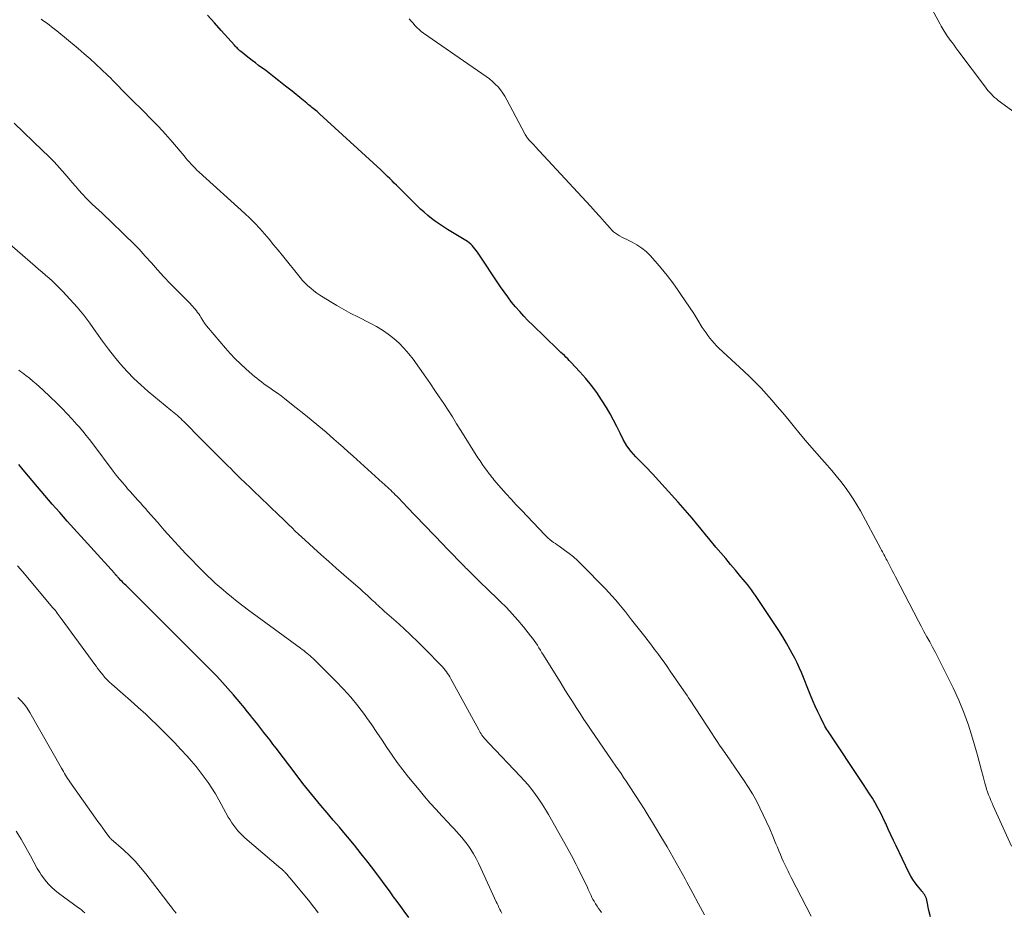
# Model space of a CAD drawing. Units: feet. Extents: x 1915000 to 1920001, y 496271 to 500000.
# Drawn here: x 1915268 to 1915407, y 498275 to 498401 of the extents above; entities that cross this region are included whole.
import ezdxf

# ---------------------------------------------------------------- set-up
doc = ezdxf.new("R2010")
doc.units = ezdxf.units.FT
doc.header["$LTSCALE"] = 100
doc.header["$MEASUREMENT"] = 0
doc.layers.add('CONTOUR INDEX', color=32, linetype='Continuous', lineweight=25)
doc.layers.add('CONTOUR INTERMEDIATE', color=40, linetype='Continuous', lineweight=15)

msp = doc.modelspace()

# ---------------------------------------------------------------- linework, layer by layer
at = {"layer": 'CONTOUR INDEX', "flags": 128}
for points, elevation in [([(1915396.82, 498274.57), (1915396.62, 498275.5), (1915396.32, 498276.95), (1915396.26, 498277.16), (1915396.19, 498277.35), (1915396.1, 498277.54), (1915395.99, 498277.72), (1915395.87, 498277.89), (1915395.74, 498278.06), (1915395.61, 498278.23), (1915395.48, 498278.4), (1915395.01, 498278.95), (1915394.66, 498279.4), (1915394.34, 498279.86), (1915394.05, 498280.35), (1915393.78, 498280.85), (1915391.97, 498284.59), (1915391.6, 498285.38), (1915391.23, 498286.16), (1915390.87, 498286.95), (1915390.52, 498287.74), (1915390.44, 498287.92), (1915390.12, 498288.62), (1915389.78, 498289.31), (1915389.41, 498289.99), (1915389.04, 498290.66), (1915388.64, 498291.32), (1915388.24, 498291.97), (1915387.82, 498292.62), (1915387.4, 498293.27), (1915382.33, 498300.84), (1915382.2, 498301.05), (1915382.07, 498301.26), (1915381.95, 498301.48), (1915381.84, 498301.69), (1915381.31, 498302.77), (1915380.95, 498303.54), (1915380.59, 498304.31), (1915380.25, 498305.09), (1915379.93, 498305.87), (1915378.62, 498309.07), (1915378.33, 498309.76), (1915378.02, 498310.44), (1915377.68, 498311.11), (1915377.33, 498311.77), (1915377.05, 498312.29), (1915376.53, 498313.19), (1915376, 498314.09), (1915375.44, 498314.98), (1915374.88, 498315.85), (1915372.42, 498319.54), (1915372.15, 498319.94), (1915371.87, 498320.33), (1915371.59, 498320.72), (1915371.3, 498321.1), (1915371, 498321.47), (1915370.71, 498321.85), (1915370.4, 498322.22), (1915370.1, 498322.59), (1915369.33, 498323.5), (1915368.64, 498324.32), (1915367.95, 498325.14), (1915367.26, 498325.96), (1915366.57, 498326.78), (1915366.38, 498327), (1915365.74, 498327.77), (1915365.1, 498328.54), (1915364.47, 498329.31), (1915363.84, 498330.09), (1915363.2, 498330.86), (1915362.56, 498331.62), (1915361.9, 498332.38), (1915361.24, 498333.12), (1915359.42, 498335.12), (1915358.51, 498336.11), (1915357.6, 498337.1), (1915356.67, 498338.08), (1915355.74, 498339.05), (1915355.29, 498339.51), (1915354.63, 498340.28), (1915354.02, 498341.08), (1915353.5, 498341.95), (1915353.04, 498342.85), (1915352.6, 498343.77), (1915352.14, 498344.68), (1915351.65, 498345.57), (1915351.13, 498346.45), (1915350.45, 498347.54), (1915349.76, 498348.59), (1915349.02, 498349.6), (1915348.23, 498350.57), (1915347.39, 498351.51), (1915346.12, 498352.87), (1915345.89, 498353.11), (1915345.66, 498353.34), (1915345.42, 498353.57), (1915345.19, 498353.8), (1915344.95, 498354.03), (1915344.71, 498354.25), (1915344.47, 498354.48), (1915344.23, 498354.71), (1915340.72, 498358.07), (1915340.09, 498358.7), (1915339.48, 498359.34), (1915338.89, 498360), (1915338.31, 498360.67), (1915337.75, 498361.36), (1915337.22, 498362.07), (1915336.7, 498362.78), (1915336.19, 498363.52), (1915332.93, 498368.41), (1915332.76, 498368.65), (1915332.58, 498368.88), (1915332.39, 498369.11), (1915332.19, 498369.32), (1915331.98, 498369.52), (1915331.75, 498369.71), (1915331.52, 498369.88), (1915331.27, 498370.04), (1915328.72, 498371.58), (1915328.14, 498371.95), (1915327.57, 498372.33), (1915327.01, 498372.73), (1915326.46, 498373.14), (1915325.92, 498373.57), (1915325.4, 498374.02), (1915324.89, 498374.48), (1915324.4, 498374.96), (1915321.82, 498377.53), (1915321.51, 498377.84), (1915321.19, 498378.15), (1915320.88, 498378.46), (1915320.57, 498378.77), (1915320.25, 498379.08), (1915319.93, 498379.39), (1915319.61, 498379.69), (1915319.29, 498379.99), (1915310.64, 498387.93), (1915310.47, 498388.09), (1915310.3, 498388.24), (1915310.12, 498388.38), (1915309.95, 498388.53), (1915309.77, 498388.67), (1915309.59, 498388.82), (1915309.41, 498388.96), (1915309.23, 498389.1), (1915309.11, 498389.2), (1915308.87, 498389.4), (1915308.63, 498389.59), (1915308.39, 498389.78), (1915308.15, 498389.98), (1915306.78, 498391.1), (1915305.86, 498391.84), (1915304.93, 498392.57), (1915304, 498393.29), (1915303.06, 498394.01), (1915302.06, 498394.76), (1915301.61, 498395.1), (1915301.17, 498395.43), (1915300.73, 498395.78), (1915300.3, 498396.12), (1915299.72, 498396.58), (1915299.57, 498396.7), (1915299.43, 498396.82), (1915299.29, 498396.95), (1915299.15, 498397.07), (1915299.02, 498397.21), (1915298.89, 498397.34), (1915298.76, 498397.48), (1915298.64, 498397.62), (1915296.8, 498399.7), (1915295.83, 498400.77), (1915294.85, 498401.84)], 1060), ([(1915323.23, 498274.49), (1915322.6, 498275.38), (1915322.1, 498276.07), (1915321.61, 498276.75), (1915321.11, 498277.43), (1915320.61, 498278.11), (1915318.44, 498281.02), (1915317.5, 498282.26), (1915316.55, 498283.48), (1915315.58, 498284.69), (1915314.59, 498285.88), (1915314.33, 498286.2), (1915313.46, 498287.23), (1915312.6, 498288.25), (1915311.73, 498289.28), (1915310.86, 498290.3), (1915310, 498291.33), (1915309.16, 498292.37), (1915308.32, 498293.43), (1915307.5, 498294.49), (1915304.52, 498298.41), (1915304.09, 498298.96), (1915303.67, 498299.52), (1915303.24, 498300.07), (1915302.81, 498300.62), (1915302.38, 498301.17), (1915301.95, 498301.72), (1915301.51, 498302.26), (1915301.08, 498302.81), (1915300.99, 498302.92), (1915300.51, 498303.52), (1915300.03, 498304.12), (1915299.54, 498304.71), (1915299.05, 498305.29), (1915298.51, 498305.92), (1915297.74, 498306.81), (1915296.95, 498307.68), (1915296.15, 498308.54), (1915295.33, 498309.38), (1915293.92, 498310.8), (1915292.82, 498311.9), (1915291.71, 498313.01), (1915290.6, 498314.12), (1915289.49, 498315.22), (1915283.32, 498321.39), (1915283.14, 498321.56), (1915282.97, 498321.73), (1915282.8, 498321.9), (1915282.63, 498322.08), (1915282.39, 498322.32), (1915282.34, 498322.37), (1915282.29, 498322.42), (1915282.24, 498322.48), (1915282.19, 498322.53), (1915282.14, 498322.59), (1915282.09, 498322.65), (1915282.04, 498322.7), (1915281.99, 498322.76), (1915281.97, 498322.79), (1915281.91, 498322.86), (1915281.84, 498322.93), (1915281.78, 498323), (1915281.72, 498323.07), (1915275.07, 498330.45), (1915274.54, 498331.04), (1915274.01, 498331.64), (1915273.48, 498332.25), (1915272.96, 498332.85), (1915272.43, 498333.46), (1915271.91, 498334.07), (1915271.4, 498334.68), (1915270.88, 498335.29), (1915268.86, 498337.67), (1915268.22, 498338.41)], 1040)]:
    msp.add_lwpolyline(points, dxfattribs=dict(at, elevation=elevation))
at = {"layer": 'CONTOUR INTERMEDIATE', "flags": 128}
for points, elevation in [([(1915394.86, 498406.74), (1915398.2, 498400.57), (1915398.34, 498400.31), (1915398.48, 498400.06), (1915398.63, 498399.81), (1915398.78, 498399.56), (1915398.93, 498399.31), (1915399.09, 498399.07), (1915399.25, 498398.83), (1915399.42, 498398.59), (1915399.62, 498398.33), (1915399.89, 498397.96), (1915400.16, 498397.59), (1915400.43, 498397.23), (1915400.7, 498396.86), (1915404.58, 498391.67), (1915404.78, 498391.41), (1915404.99, 498391.16), (1915405.2, 498390.92), (1915405.42, 498390.68), (1915405.64, 498390.45), (1915405.88, 498390.23), (1915406.13, 498390.02), (1915406.38, 498389.82), (1915412, 498385.69)], 1064), ([(1915380.01, 498274.67), (1915377.18, 498280.16), (1915377.03, 498280.44), (1915376.89, 498280.73), (1915376.75, 498281.02), (1915376.6, 498281.3), (1915376.46, 498281.59), (1915376.33, 498281.88), (1915376.2, 498282.17), (1915376.07, 498282.47), (1915375.88, 498282.89), (1915375.67, 498283.39), (1915375.45, 498283.89), (1915375.24, 498284.4), (1915375.03, 498284.91), (1915374.58, 498285.99), (1915374.15, 498287), (1915373.71, 498288), (1915373.25, 498289), (1915372.77, 498289.99), (1915372.27, 498290.97), (1915371.74, 498291.93), (1915371.17, 498292.86), (1915370.57, 498293.78), (1915368.64, 498296.63), (1915368.48, 498296.86), (1915368.31, 498297.09), (1915368.15, 498297.32), (1915367.98, 498297.55), (1915367.81, 498297.78), (1915367.64, 498298.01), (1915367.48, 498298.24), (1915367.32, 498298.47), (1915367.09, 498298.81), (1915366.82, 498299.21), (1915366.55, 498299.62), (1915366.28, 498300.02), (1915366.02, 498300.43), (1915362.93, 498305.18), (1915362.71, 498305.51), (1915362.49, 498305.84), (1915362.27, 498306.17), (1915362.04, 498306.49), (1915360.13, 498309.28), (1915359.69, 498309.9), (1915359.26, 498310.52), (1915358.81, 498311.13), (1915358.37, 498311.74), (1915357.91, 498312.34), (1915357.46, 498312.95), (1915356.99, 498313.55), (1915356.53, 498314.14), (1915354.68, 498316.51), (1915354.24, 498317.07), (1915353.79, 498317.64), (1915353.34, 498318.19), (1915352.89, 498318.75), (1915352.43, 498319.3), (1915351.95, 498319.84), (1915351.47, 498320.37), (1915350.98, 498320.89), (1915347.63, 498324.33), (1915347.06, 498324.87), (1915346.48, 498325.4), (1915345.86, 498325.89), (1915345.22, 498326.36), (1915344.45, 498326.89), (1915344.18, 498327.07), (1915343.92, 498327.26), (1915343.66, 498327.44), (1915343.4, 498327.63), (1915343.14, 498327.83), (1915342.9, 498328.03), (1915342.66, 498328.25), (1915342.43, 498328.48), (1915339.13, 498331.97), (1915338.41, 498332.74), (1915337.69, 498333.52), (1915336.99, 498334.3), (1915336.29, 498335.09), (1915335.25, 498336.28), (1915335.08, 498336.48), (1915334.91, 498336.69), (1915334.75, 498336.9), (1915334.59, 498337.11), (1915334.24, 498337.57), (1915333.92, 498338.01), (1915333.6, 498338.47), (1915333.29, 498338.93), (1915332.99, 498339.39), (1915330.59, 498343.24), (1915329.99, 498344.19), (1915329.39, 498345.14), (1915328.78, 498346.08), (1915328.17, 498347.02), (1915327.55, 498347.96), (1915326.92, 498348.89), (1915326.29, 498349.81), (1915325.65, 498350.73), (1915323.86, 498353.27), (1915323.25, 498354.06), (1915322.6, 498354.82), (1915321.89, 498355.53), (1915321.14, 498356.21), (1915320.35, 498356.82), (1915319.53, 498357.4), (1915318.67, 498357.91), (1915317.78, 498358.39), (1915316.05, 498359.25), (1915315.05, 498359.76), (1915314.07, 498360.29), (1915313.1, 498360.85), (1915312.14, 498361.42), (1915311.15, 498362.04), (1915310.7, 498362.33), (1915310.26, 498362.63), (1915309.83, 498362.95), (1915309.41, 498363.29), (1915309, 498363.64), (1915308.61, 498364.01), (1915308.25, 498364.4), (1915307.9, 498364.81), (1915305.44, 498367.9), (1915304.81, 498368.68), (1915304.18, 498369.45), (1915303.54, 498370.23), (1915302.9, 498370.99), (1915302.23, 498371.74), (1915301.55, 498372.48), (1915300.84, 498373.18), (1915300.11, 498373.87), (1915293.66, 498379.7), (1915293.37, 498379.97), (1915293.1, 498380.24), (1915292.83, 498380.52), (1915292.57, 498380.8), (1915292.31, 498381.09), (1915292.05, 498381.39), (1915291.8, 498381.68), (1915291.55, 498381.97), (1915289.92, 498383.9), (1915288.93, 498385.03), (1915287.92, 498386.14), (1915286.88, 498387.22), (1915285.82, 498388.29), (1915284.1, 498389.97), (1915283.88, 498390.18), (1915283.67, 498390.39), (1915283.46, 498390.6), (1915283.25, 498390.81), (1915283.05, 498391.02), (1915282.84, 498391.23), (1915282.64, 498391.45), (1915282.43, 498391.66), (1915282.18, 498391.94), (1915281.84, 498392.29), (1915281.5, 498392.64), (1915281.16, 498392.99), (1915280.81, 498393.33), (1915279.92, 498394.18), (1915279.11, 498394.94), (1915278.29, 498395.68), (1915277.46, 498396.4), (1915276.61, 498397.12), (1915273.58, 498399.63), (1915273.22, 498399.91), (1915272.87, 498400.19), (1915272.51, 498400.47), (1915272.14, 498400.74), (1915271.78, 498401.01), (1915271.41, 498401.27)], 1056), ([(1915408.24, 498284.57), (1915405.69, 498290.24), (1915405.51, 498290.63), (1915405.35, 498291.02), (1915405.19, 498291.42), (1915405.03, 498291.82), (1915404.89, 498292.22), (1915404.75, 498292.62), (1915404.63, 498293.03), (1915404.52, 498293.44), (1915404.28, 498294.38), (1915404.04, 498295.26), (1915403.81, 498296.14), (1915403.56, 498297.01), (1915403.32, 498297.89), (1915402.76, 498299.81), (1915402.19, 498301.62), (1915401.55, 498303.41), (1915400.82, 498305.16), (1915400.02, 498306.89), (1915398.29, 498310.4), (1915397.92, 498311.15), (1915397.53, 498311.9), (1915397.13, 498312.64), (1915396.72, 498313.38), (1915396.31, 498314.11), (1915395.91, 498314.85), (1915395.51, 498315.6), (1915395.12, 498316.34), (1915391.92, 498322.59), (1915391.68, 498323.04), (1915391.45, 498323.49), (1915391.21, 498323.95), (1915390.97, 498324.4), (1915390.71, 498324.89), (1915390.6, 498325.09), (1915390.49, 498325.3), (1915390.38, 498325.5), (1915390.27, 498325.71), (1915390.16, 498325.91), (1915390.05, 498326.12), (1915389.94, 498326.32), (1915389.83, 498326.53), (1915386.95, 498331.88), (1915386.45, 498332.75), (1915385.93, 498333.6), (1915385.37, 498334.44), (1915384.79, 498335.25), (1915384.18, 498336.04), (1915383.55, 498336.83), (1915382.91, 498337.59), (1915382.25, 498338.35), (1915381.5, 498339.18), (1915380.46, 498340.35), (1915379.44, 498341.53), (1915378.43, 498342.73), (1915377.44, 498343.94), (1915376.69, 498344.88), (1915375.96, 498345.76), (1915375.23, 498346.63), (1915374.47, 498347.49), (1915373.71, 498348.34), (1915372.93, 498349.18), (1915372.14, 498350), (1915371.33, 498350.8), (1915370.51, 498351.59), (1915367, 498354.86), (1915366.67, 498355.19), (1915366.34, 498355.53), (1915366.03, 498355.88), (1915365.73, 498356.24), (1915365.45, 498356.62), (1915365.17, 498357), (1915364.91, 498357.38), (1915364.65, 498357.78), (1915364.01, 498358.81), (1915363.43, 498359.72), (1915362.84, 498360.63), (1915362.25, 498361.53), (1915361.64, 498362.42), (1915361.26, 498362.97), (1915360.49, 498364.05), (1915359.69, 498365.11), (1915358.85, 498366.14), (1915357.98, 498367.14), (1915357.28, 498367.91), (1915356.71, 498368.47), (1915356.1, 498368.98), (1915355.43, 498369.42), (1915354.73, 498369.81), (1915353.89, 498370.21), (1915353.58, 498370.36), (1915353.28, 498370.52), (1915352.98, 498370.69), (1915352.68, 498370.87), (1915352.4, 498371.07), (1915352.13, 498371.28), (1915351.88, 498371.51), (1915351.64, 498371.76), (1915350.83, 498372.69), (1915350.19, 498373.41), (1915349.55, 498374.13), (1915348.91, 498374.84), (1915348.25, 498375.55), (1915341.09, 498383.31), (1915340.92, 498383.49), (1915340.75, 498383.66), (1915340.58, 498383.84), (1915340.41, 498384.02), (1915340.28, 498384.16), (1915340.18, 498384.27), (1915340.08, 498384.38), (1915339.99, 498384.49), (1915339.91, 498384.61), (1915339.83, 498384.73), (1915339.75, 498384.85), (1915339.68, 498384.98), (1915339.61, 498385.11), (1915337.09, 498389.91), (1915336.81, 498390.39), (1915336.52, 498390.85), (1915336.19, 498391.29), (1915335.83, 498391.72), (1915335.45, 498392.11), (1915335.05, 498392.49), (1915334.62, 498392.84), (1915334.18, 498393.17), (1915325.34, 498399.31), (1915325.01, 498399.55), (1915324.69, 498399.81), (1915324.4, 498400.09), (1915324.11, 498400.38), (1915323.84, 498400.69), (1915323.57, 498401), (1915323.32, 498401.32)], 1064), ([(1915364.95, 498274.89), (1915364.13, 498276.42), (1915363.3, 498277.95), (1915362.47, 498279.48), (1915362.22, 498279.95), (1915361.39, 498281.45), (1915360.55, 498282.96), (1915359.68, 498284.45), (1915358.81, 498285.93), (1915358.19, 498286.95), (1915357.61, 498287.92), (1915357.02, 498288.87), (1915356.43, 498289.83), (1915355.82, 498290.78), (1915355.3, 498291.59), (1915354.95, 498292.13), (1915354.6, 498292.67), (1915354.25, 498293.2), (1915353.9, 498293.74), (1915353.54, 498294.27), (1915353.18, 498294.8), (1915352.82, 498295.33), (1915352.45, 498295.86), (1915351.94, 498296.6), (1915351.32, 498297.49), (1915350.7, 498298.39), (1915350.09, 498299.29), (1915349.47, 498300.2), (1915349.06, 498300.8), (1915348.5, 498301.63), (1915347.94, 498302.46), (1915347.4, 498303.29), (1915346.85, 498304.13), (1915346.32, 498304.97), (1915345.78, 498305.81), (1915345.25, 498306.65), (1915344.73, 498307.5), (1915342.24, 498311.52), (1915342.03, 498311.87), (1915341.81, 498312.22), (1915341.6, 498312.57), (1915341.38, 498312.92), (1915341.16, 498313.27), (1915340.93, 498313.6), (1915340.68, 498313.93), (1915340.43, 498314.26), (1915339.42, 498315.51), (1915338.64, 498316.44), (1915337.84, 498317.35), (1915337.01, 498318.23), (1915336.15, 498319.09), (1915334.05, 498321.13), (1915333.66, 498321.5), (1915333.28, 498321.87), (1915332.9, 498322.25), (1915332.51, 498322.62), (1915332.07, 498323.05), (1915331.91, 498323.21), (1915331.75, 498323.37), (1915331.59, 498323.54), (1915331.42, 498323.7), (1915331.26, 498323.86), (1915331.1, 498324.03), (1915330.94, 498324.19), (1915330.78, 498324.35), (1915330.09, 498325.07), (1915329.59, 498325.58), (1915329.08, 498326.11), (1915328.58, 498326.63), (1915328.08, 498327.15), (1915322.93, 498332.52), (1915322.6, 498332.87), (1915322.26, 498333.21), (1915321.93, 498333.56), (1915321.59, 498333.9), (1915321.34, 498334.16), (1915321.13, 498334.37), (1915320.91, 498334.59), (1915320.69, 498334.8), (1915320.47, 498335.01), (1915320.24, 498335.22), (1915320.02, 498335.43), (1915319.79, 498335.64), (1915319.56, 498335.85), (1915315.39, 498339.6), (1915314.71, 498340.21), (1915314.03, 498340.82), (1915313.35, 498341.42), (1915312.66, 498342.02), (1915311.57, 498342.98), (1915310.54, 498343.86), (1915309.49, 498344.74), (1915308.44, 498345.59), (1915307.37, 498346.44), (1915306.23, 498347.33), (1915305.73, 498347.72), (1915305.22, 498348.1), (1915304.71, 498348.48), (1915304.19, 498348.84), (1915303.84, 498349.09), (1915303.5, 498349.33), (1915303.15, 498349.58), (1915302.81, 498349.83), (1915302.47, 498350.08), (1915302.13, 498350.34), (1915301.8, 498350.6), (1915301.48, 498350.87), (1915301.15, 498351.14), (1915300.25, 498351.94), (1915299.5, 498352.63), (1915298.76, 498353.34), (1915298.06, 498354.09), (1915297.38, 498354.85), (1915294.99, 498357.67), (1915294.71, 498358.02), (1915294.43, 498358.38), (1915294.18, 498358.76), (1915293.94, 498359.14), (1915293.75, 498359.45), (1915293.61, 498359.68), (1915293.46, 498359.9), (1915293.29, 498360.12), (1915293.12, 498360.33), (1915292.94, 498360.53), (1915292.76, 498360.73), (1915292.58, 498360.93), (1915292.39, 498361.13), (1915290.51, 498363.04), (1915289.6, 498363.98), (1915288.7, 498364.93), (1915287.82, 498365.9), (1915286.95, 498366.87), (1915286.08, 498367.85), (1915285.19, 498368.81), (1915284.27, 498369.75), (1915283.34, 498370.67), (1915280.92, 498373.01), (1915280.47, 498373.44), (1915280, 498373.88), (1915279.54, 498374.3), (1915279.06, 498374.73), (1915278.6, 498375.15), (1915278.14, 498375.59), (1915277.7, 498376.05), (1915277.27, 498376.51), (1915277.16, 498376.63), (1915276.69, 498377.16), (1915276.22, 498377.7), (1915275.75, 498378.24), (1915275.28, 498378.78), (1915274.72, 498379.43), (1915273.97, 498380.28), (1915273.2, 498381.12), (1915272.41, 498381.94), (1915271.6, 498382.74), (1915267.6, 498386.62)], 1052), ([(1915350.45, 498275.2), (1915350.23, 498275.49), (1915350.01, 498275.79), (1915349.8, 498276.1), (1915349.6, 498276.42), (1915349.53, 498276.53), (1915349.37, 498276.8), (1915349.22, 498277.06), (1915349.08, 498277.33), (1915348.95, 498277.61), (1915348.82, 498277.89), (1915348.69, 498278.16), (1915348.56, 498278.44), (1915348.43, 498278.72), (1915347.07, 498281.53), (1915346.85, 498281.96), (1915346.64, 498282.4), (1915346.42, 498282.83), (1915346.2, 498283.26), (1915345.97, 498283.68), (1915345.74, 498284.11), (1915345.51, 498284.53), (1915345.27, 498284.95), (1915342.96, 498289.03), (1915342.52, 498289.76), (1915342.08, 498290.47), (1915341.6, 498291.18), (1915341.12, 498291.87), (1915340.6, 498292.54), (1915340.07, 498293.2), (1915339.52, 498293.84), (1915338.95, 498294.46), (1915334.57, 498299.07), (1915334.44, 498299.21), (1915334.31, 498299.34), (1915334.19, 498299.48), (1915334.06, 498299.62), (1915333.94, 498299.76), (1915333.82, 498299.9), (1915333.71, 498300.05), (1915333.6, 498300.2), (1915333.57, 498300.25), (1915333.45, 498300.43), (1915333.33, 498300.62), (1915333.22, 498300.8), (1915333.12, 498300.99), (1915329.18, 498308.2), (1915329.04, 498308.45), (1915328.88, 498308.7), (1915328.72, 498308.95), (1915328.56, 498309.19), (1915328.38, 498309.42), (1915328.2, 498309.65), (1915328, 498309.87), (1915327.8, 498310.08), (1915325.52, 498312.4), (1915324.53, 498313.39), (1915323.52, 498314.36), (1915322.5, 498315.31), (1915321.47, 498316.25), (1915319.83, 498317.7), (1915319.6, 498317.9), (1915319.38, 498318.1), (1915319.15, 498318.31), (1915318.93, 498318.52), (1915318.7, 498318.73), (1915318.48, 498318.94), (1915318.25, 498319.14), (1915318.03, 498319.35), (1915317.79, 498319.57), (1915317.45, 498319.89), (1915317.11, 498320.21), (1915316.76, 498320.52), (1915316.41, 498320.83), (1915314.1, 498322.84), (1915313.02, 498323.79), (1915311.95, 498324.74), (1915310.88, 498325.7), (1915309.82, 498326.67), (1915308.63, 498327.75), (1915308.16, 498328.18), (1915307.7, 498328.61), (1915307.24, 498329.04), (1915306.78, 498329.48), (1915306.33, 498329.92), (1915305.87, 498330.36), (1915305.42, 498330.8), (1915304.96, 498331.23), (1915302.22, 498333.88), (1915301.54, 498334.54), (1915300.85, 498335.2), (1915300.17, 498335.86), (1915299.48, 498336.52), (1915298.96, 498337.03), (1915298.54, 498337.44), (1915298.12, 498337.85), (1915297.7, 498338.26), (1915297.29, 498338.67), (1915295.17, 498340.78), (1915294.49, 498341.47), (1915293.8, 498342.15), (1915293.12, 498342.84), (1915292.44, 498343.54), (1915291.5, 498344.49), (1915291.29, 498344.7), (1915291.07, 498344.91), (1915290.85, 498345.12), (1915290.62, 498345.32), (1915290.39, 498345.52), (1915290.16, 498345.72), (1915289.93, 498345.91), (1915289.7, 498346.11), (1915286.5, 498348.75), (1915285.47, 498349.65), (1915284.47, 498350.58), (1915283.52, 498351.57), (1915282.6, 498352.58), (1915281.72, 498353.64), (1915280.87, 498354.72), (1915280.05, 498355.82), (1915279.26, 498356.95), (1915279.11, 498357.17), (1915278.27, 498358.36), (1915277.39, 498359.52), (1915276.45, 498360.64), (1915275.49, 498361.73), (1915274.4, 498362.91), (1915273.95, 498363.38), (1915273.48, 498363.84), (1915273, 498364.29), (1915272.51, 498364.73), (1915272.01, 498365.15), (1915271.51, 498365.58), (1915271.01, 498366.01), (1915270.52, 498366.44), (1915265.51, 498370.75)], 1048), ([(1915336.37, 498275.11), (1915336.23, 498275.38), (1915336.1, 498275.64), (1915335.96, 498275.92), (1915335.83, 498276.19), (1915335.7, 498276.46), (1915335.58, 498276.73), (1915333.42, 498281.48), (1915333.1, 498282.15), (1915332.75, 498282.81), (1915332.37, 498283.46), (1915331.98, 498284.09), (1915331.79, 498284.37), (1915331.46, 498284.85), (1915331.12, 498285.32), (1915330.75, 498285.77), (1915330.37, 498286.21), (1915329.98, 498286.63), (1915329.59, 498287.06), (1915329.19, 498287.49), (1915328.79, 498287.91), (1915327.91, 498288.84), (1915327.09, 498289.74), (1915326.27, 498290.65), (1915325.47, 498291.57), (1915324.69, 498292.51), (1915323.2, 498294.32), (1915322.4, 498295.33), (1915321.62, 498296.35), (1915320.89, 498297.4), (1915320.17, 498298.47), (1915319.47, 498299.54), (1915318.76, 498300.61), (1915318.03, 498301.67), (1915317.29, 498302.72), (1915316.98, 498303.15), (1915316.05, 498304.39), (1915315.08, 498305.59), (1915314.05, 498306.73), (1915312.97, 498307.85), (1915309.75, 498311.03), (1915309.54, 498311.23), (1915309.32, 498311.42), (1915309.1, 498311.61), (1915308.88, 498311.8), (1915308.65, 498311.98), (1915308.42, 498312.16), (1915308.19, 498312.33), (1915307.95, 498312.51), (1915300.63, 498317.88), (1915299.83, 498318.49), (1915299.03, 498319.1), (1915298.25, 498319.74), (1915297.47, 498320.38), (1915297.07, 498320.72), (1915296.51, 498321.21), (1915295.95, 498321.7), (1915295.41, 498322.2), (1915294.87, 498322.72), (1915294.34, 498323.24), (1915293.81, 498323.76), (1915293.29, 498324.29), (1915292.78, 498324.83), (1915291.76, 498325.89), (1915290.75, 498326.97), (1915289.75, 498328.06), (1915288.76, 498329.16), (1915287.78, 498330.27), (1915286.45, 498331.8), (1915286.1, 498332.21), (1915285.74, 498332.61), (1915285.38, 498333.01), (1915285.02, 498333.4), (1915284.66, 498333.8), (1915284.3, 498334.2), (1915283.95, 498334.6), (1915283.59, 498335), (1915283.36, 498335.28), (1915282.89, 498335.82), (1915282.44, 498336.38), (1915281.99, 498336.94), (1915281.56, 498337.51), (1915278.68, 498341.34), (1915278.22, 498341.94), (1915277.74, 498342.54), (1915277.26, 498343.13), (1915276.76, 498343.72), (1915276.44, 498344.09), (1915275.76, 498344.84), (1915275.08, 498345.59), (1915274.37, 498346.31), (1915273.65, 498347.02), (1915271.61, 498348.97), (1915271.15, 498349.39), (1915270.69, 498349.81), (1915270.21, 498350.21), (1915269.73, 498350.59), (1915269.23, 498350.98), (1915268.99, 498351.17), (1915268.74, 498351.35), (1915268.49, 498351.54), (1915268.24, 498351.73)], 1044), ([(1915310.44, 498275.16), (1915310.07, 498275.69), (1915309.68, 498276.21), (1915309.28, 498276.71), (1915306.49, 498280.05), (1915306.41, 498280.14), (1915306.34, 498280.23), (1915306.27, 498280.32), (1915306.2, 498280.41), (1915306.08, 498280.55), (1915305.98, 498280.67), (1915305.83, 498280.84), (1915305.77, 498280.91), (1915305.7, 498280.97), (1915305.64, 498281.04), (1915305.57, 498281.1), (1915305.54, 498281.13), (1915305.46, 498281.2), (1915305.38, 498281.28), (1915305.3, 498281.35), (1915305.21, 498281.42), (1915300.14, 498285.75), (1915299.8, 498286.07), (1915299.46, 498286.4), (1915299.14, 498286.75), (1915298.84, 498287.11), (1915298.55, 498287.49), (1915298.28, 498287.87), (1915298.03, 498288.27), (1915297.79, 498288.68), (1915296.44, 498291.12), (1915295.96, 498291.94), (1915295.47, 498292.75), (1915294.94, 498293.54), (1915294.39, 498294.32), (1915293.82, 498295.07), (1915293.23, 498295.82), (1915292.61, 498296.54), (1915291.98, 498297.25), (1915291.1, 498298.22), (1915290.19, 498299.19), (1915289.27, 498300.14), (1915288.33, 498301.08), (1915287.38, 498302.01), (1915287.2, 498302.17), (1915286.15, 498303.17), (1915285.08, 498304.15), (1915284, 498305.11), (1915282.92, 498306.07), (1915281.35, 498307.43), (1915281.02, 498307.73), (1915280.69, 498308.05), (1915280.38, 498308.39), (1915280.09, 498308.73), (1915279.65, 498309.27), (1915279.58, 498309.36), (1915279.51, 498309.45), (1915279.45, 498309.54), (1915279.38, 498309.63), (1915279.31, 498309.72), (1915279.25, 498309.82), (1915279.18, 498309.91), (1915279.12, 498310), (1915274.21, 498316.7), (1915274.07, 498316.89), (1915273.92, 498317.08), (1915273.78, 498317.27), (1915273.64, 498317.47), (1915273.49, 498317.66), (1915273.35, 498317.85), (1915273.2, 498318.03), (1915273.04, 498318.22), (1915268.74, 498323.31), (1915268.03, 498324.13)], 1036), ([(1915290.44, 498275.09), (1915290.2, 498275.39), (1915290.14, 498275.46), (1915289.88, 498275.8), (1915289.62, 498276.14), (1915289.36, 498276.48), (1915289.1, 498276.82), (1915286.16, 498280.66), (1915285.42, 498281.56), (1915284.65, 498282.43), (1915283.84, 498283.26), (1915282.99, 498284.05), (1915281.27, 498285.56), (1915281.25, 498285.58), (1915281.24, 498285.59), (1915281.22, 498285.61), (1915281.2, 498285.63), (1915281.13, 498285.69), (1915281.12, 498285.7), (1915281.1, 498285.72), (1915281.09, 498285.74), (1915281.07, 498285.76), (1915280.42, 498286.64), (1915280.08, 498287.11), (1915279.74, 498287.57), (1915279.4, 498288.04), (1915279.07, 498288.51), (1915275.43, 498293.64), (1915275.27, 498293.88), (1915275.11, 498294.11), (1915274.96, 498294.35), (1915274.81, 498294.6), (1915274.67, 498294.84), (1915274.53, 498295.08), (1915274.38, 498295.33), (1915274.24, 498295.58), (1915269.78, 498303.45), (1915269.42, 498304.02), (1915269.03, 498304.56), (1915268.59, 498305.07), (1915268.12, 498305.56)], 1032), ([(1915277.55, 498275.17), (1915277.33, 498275.35), (1915277.11, 498275.53), (1915276.89, 498275.7), (1915276.66, 498275.87), (1915273.85, 498277.92), (1915273.34, 498278.34), (1915272.85, 498278.77), (1915272.4, 498279.25), (1915271.97, 498279.76), (1915271.58, 498280.27), (1915271.38, 498280.54), (1915271.18, 498280.83), (1915271, 498281.12), (1915270.83, 498281.42), (1915269.88, 498283.18), (1915269.23, 498284.37), (1915268.57, 498285.54), (1915267.88, 498286.7)], 1028)]:
    msp.add_lwpolyline(points, dxfattribs=dict(at, elevation=elevation))

doc.saveas('drawing.dxf')
